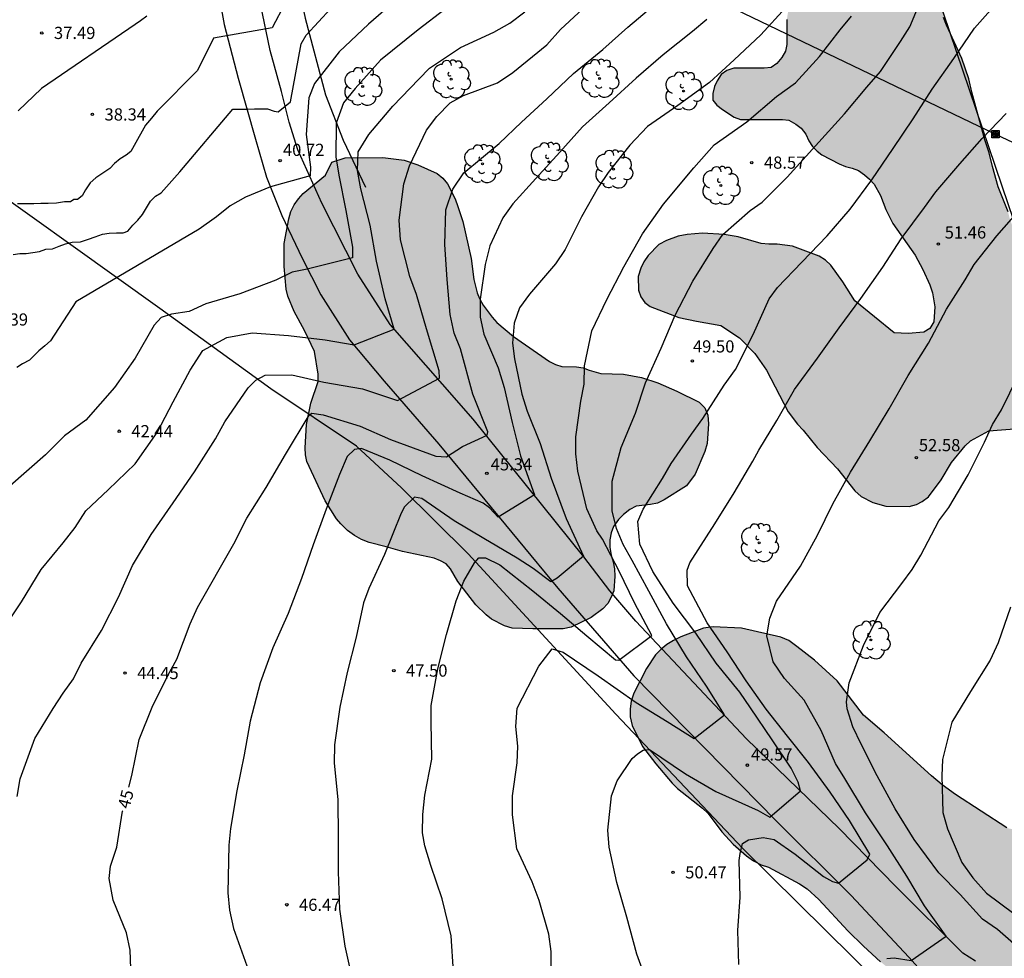
# Model space of a CAD drawing. Units: metres. Extents: x 578194 to 578544, y 4790789 to 4791041.
# Drawn here: x 578313 to 578374, y 4790865 to 4790923 of the extents above; entities that cross this region are included whole.
import ezdxf

# ---------------------------------------------------------------- set-up
doc = ezdxf.new("R2010")
doc.units = ezdxf.units.M
for name, color, linetype in [('020104', 34, 'Continuous'), ('020204', 9, 'Continuous'), ('020307', 24, 'Continuous'), ('020308', 9, 'Continuous'), ('060110', 9, 'Continuous'), ('070101', 9, 'ALAMBRADA'), ('070108', 9, 'VALLA'), ('090216', 9, 'Continuous'), ('100106', 63, 'Continuous'), ('100202', 3, 'Continuous'), ('220104', 9, 'LINEA_ELECTRICA'), ('990504', 63, 'Continuous')]:
    doc.layers.add(name, color=color, linetype=linetype)
doc.layers.add('020105', color=24, linetype='Continuous', lineweight=30)
doc.styles.add('ARIAL', font='ARIAL.TTF', dxfattribs={"height": 1})
doc.styles.add('ARIALI', font='ARIALI.TTF', dxfattribs={"height": 1})
doc.styles.get("Standard").update_dxf_attribs({"font": 'txt.shx'})
doc.linetypes.add('ALAMBRADA', pattern='A,1,[203,DONOSTI.shx,S=0.1,R=0,X=0,Y=0],1', length=2)
doc.linetypes.add('LINEA_ELECTRICA', pattern='A,7.5,-0.3,["E",Standard,S=0.25,R=0,X=-0.1,Y=-0.1],-0.3', length=8.1)
doc.linetypes.add('VALLA', pattern='A,1,[200,DONOSTI.shx,S=0.1,R=0,X=0,Y=0],1', length=2)

# ---------------------------------------------------------------- blocks, each defined once
blk = doc.blocks.new('ARBOL')
blk.add_circle((0, 0), 0.0587)
for centre, radius, start, end in [((-0.564, 0.381), 0.532, 92.28, 254.58), ((-0.28, 0.855), 0.3, 359.28777, 173.60777), ((0.097, 0.97), 0.21, 23.15651, 160.46651), ((0.438, 0.881), 0.24, 301.57804, 139.32804), ((0.656, 0.288), 0.443, 319.85562, 114.76562), ((-0.091, 0.321), 0.12, 119.14, 310.56), ((0.819, -0.249), 0.383, 235.52754, 62.02753), ((-0.556, -0.339), 0.555, 142.64, 266.54), ((-0.039, -0.384), 0.21, 189.64, 323.88), ((-0.301, -0.676), 0.45, 213.78, 295.32), ((0.299, -0.624), 0.532, 224.67, 0.24)]:
    blk.add_arc(centre, radius, start, end)
blk = doc.blocks.new('POSTEH')
for points in [[(-0.23, 0.23), (0.23, 0.23), (0.23, -0.23), (-0.23, -0.23), (-0.23, 0.23)], [(-0.145, 0.145), (0.145, 0.145), (0.145, -0.145), (-0.145, -0.145), (-0.145, 0.145)], [(-0.065, 0.065), (0.065, 0.065), (0.065, -0.065), (-0.065, -0.065), (-0.065, 0.065)]]:
    blk.add_lwpolyline(points)
blk = doc.blocks.new('COTAPU')
blk.add_circle((0, 0), 0.075)

msp = doc.modelspace()

# ---------------------------------------------------------------- hatches: boundary and pattern name
at = {"layer": '990504'}
for points in [[(578373.086, 4790913.516), (578372.894, 4790914.356), (578372.622, 4790915.148), (578371.806, 4790918.076), (578371.63, 4790918.916), (578371.206, 4790920.164), (578370.254, 4790922.22), (578370.078, 4790922.676), (578369.486, 4790925.716), (578368.83, 4790926.74), (578368.198, 4790927.932), (578368.166, 4790930.067), (578368.022, 4790930.475), (578367.83, 4790930.867), (578367.566, 4790931.171), (578367.214, 4790931.395), (578366.83, 4790931.595), (578366.43, 4790931.739), (578366.006, 4790931.803), (578365.526, 4790931.804), (578364.694, 4790931.46), (578364.254, 4790931.236), (578363.63, 4790930.628), (578363.03, 4790929.452), (578362.83, 4790928.676), (578362.542, 4790926.908), (578362.158, 4790925.724), (578361.902, 4790925.356), (578360.934, 4790924.364), (578360.638, 4790923.98), (578360.422, 4790922.564), (578360.422, 4790921.028), (578360.342, 4790920.604), (578360.11, 4790920.22), (578359.806, 4790919.86), (578359.462, 4790919.612), (578359.014, 4790919.556), (578357.158, 4790919.556), (578356.718, 4790919.428), (578356.382, 4790919.172), (578356.118, 4790918.78), (578355.958, 4790918.428), (578355.854, 4790918.004), (578355.862, 4790917.596), (578356.102, 4790917.284), (578356.462, 4790917.012), (578357.182, 4790916.54), (578357.574, 4790916.404), (578360.158, 4790916.396), (578360.55, 4790916.356), (578360.982, 4790916.124), (578361.294, 4790915.868), (578361.59, 4790915.5), (578361.782, 4790915.092), (578362.006, 4790914.748), (578362.294, 4790914.444), (578362.582, 4790914.228), (578363.638, 4790913.676), (578364.038, 4790913.508), (578364.438, 4790913.412), (578364.838, 4790913.252), (578365.206, 4790913.004), (578365.518, 4790912.732), (578365.79, 4790912.428), (578366.182, 4790911.716), (578366.518, 4790910.86), (578366.942, 4790909.996), (578368.326, 4790908.044), (578368.806, 4790907.164), (578369.23, 4790906.212), (578369.398, 4790905.732), (578369.534, 4790904.86), (578369.478, 4790903.932), (578369.238, 4790903.54), (578368.854, 4790903.308), (578367.894, 4790903.22), (578367.03, 4790903.26), (578364.614, 4790905.228), (578363.87, 4790906.404), (578363.134, 4790907.436), (578362.806, 4790907.732), (578362.406, 4790907.98), (578360.774, 4790908.604), (578359.83, 4790908.716), (578359.302, 4790908.716), (578358.83, 4790908.764), (578357.414, 4790909.172), (578356.558, 4790909.316), (578355.214, 4790909.396), (578354.278, 4790909.324), (578353.726, 4790909.212), (578352.998, 4790908.948), (578352.526, 4790908.7), (578351.87, 4790908.02), (578351.606, 4790907.628), (578351.422, 4790907.237), (578351.27, 4790906.733), (578351.278, 4790905.885), (578351.43, 4790905.477), (578351.67, 4790905.133), (578351.99, 4790904.885), (578353.774, 4790904.205), (578354.862, 4790903.973), (578356.35, 4790903.716), (578357.494, 4790902.948), (578358.446, 4790901.989), (578359.158, 4790900.957), (578360.51, 4790898.397), (578361.078, 4790897.629), (578361.422, 4790897.277), (578362.294, 4790896.205), (578363.534, 4790894.885), (578364.605, 4790893.541), (578364.997, 4790893.189), (578365.717, 4790892.805), (578366.525, 4790892.589), (578367.965, 4790892.565), (578368.397, 4790892.693), (578368.765, 4790892.885), (578369.141, 4790893.165), (578369.925, 4790894.212), (578370.573, 4790895.268), (578371.413, 4790896.3), (578371.725, 4790896.604), (578372.869, 4790897.228), (578374.685, 4790897.38), (578375.181, 4790897.572), (578376.037, 4790898.212), (578376.381, 4790898.556), (578376.661, 4790898.908), (578376.877, 4790899.268), (578377.253, 4790900.18), (578377.509, 4790901.012), (578377.581, 4790902.316), (578377.477, 4790903.66), (578377.093, 4790904.98), (578376.653, 4790905.788), (578376.397, 4790906.116), (578375.933, 4790906.876), (578375.645, 4790907.172), (578375.437, 4790907.516), (578374.869, 4790908.78), (578374.43, 4790909.54), (578374.142, 4790910.34), (578374.046, 4790910.724), (578373.43, 4790912.26)], [(578332.386, 4790913.772), (578333.21, 4790914.044), (578335.522, 4790914.068), (578336.85, 4790913.892), (578337.69, 4790913.612), (578338.882, 4790913.084), (578339.218, 4790912.788), (578339.514, 4790912.436), (578339.986, 4790911.516), (578340.146, 4790911.052), (578340.457, 4790910.124), (578340.969, 4790907.844), (578341.137, 4790906.556), (578341.345, 4790905.732), (578341.481, 4790905.372), (578341.705, 4790904.972), (578342.257, 4790904.22), (578342.561, 4790903.908), (578343.585, 4790903.044), (578345.801, 4790901.492), (578346.161, 4790901.308), (578346.561, 4790901.196), (578347.457, 4790901.164), (578347.881, 4790901.108), (578348.249, 4790900.956), (578348.953, 4790900.756), (578350.353, 4790900.724), (578351.465, 4790900.508), (578352.473, 4790900.188), (578353.649, 4790899.668), (578355.009, 4790898.996), (578355.369, 4790898.652), (578355.561, 4790898.188), (578355.601, 4790897.652), (578355.513, 4790896.452), (578355.361, 4790895.964), (578354.769, 4790894.564), (578354.233, 4790893.844), (578352.865, 4790892.98), (578352.441, 4790892.78), (578352.025, 4790892.684), (578351.145, 4790892.588), (578350.737, 4790892.38), (578350.353, 4790892.076), (578350.041, 4790891.764), (578349.737, 4790891.34), (578349.601, 4790890.948), (578349.521, 4790890.508), (578349.521, 4790890.06), (578349.593, 4790889.572), (578349.729, 4790889.164), (578349.809, 4790888.732), (578349.825, 4790888.284), (578349.753, 4790887.372), (578349.593, 4790886.98), (578349.385, 4790886.604), (578349.089, 4790886.276), (578348.361, 4790885.74), (578347.129, 4790885.14), (578346.649, 4790885.044), (578344.761, 4790885.036), (578343.505, 4790885.084), (578343.033, 4790885.22), (578342.225, 4790885.636), (578341.889, 4790885.892), (578341.249, 4790886.516), (578340.153, 4790887.948), (578339.697, 4790888.724), (578339.425, 4790889.028), (578339.089, 4790889.22), (578338.689, 4790889.38), (578336.745, 4790889.788), (578335.737, 4790890.092), (578334.681, 4790890.356), (578334.209, 4790890.54), (578333.777, 4790890.788), (578333.345, 4790891.1), (578332.937, 4790891.5), (578332.673, 4790891.812), (578331.985, 4790892.924), (578330.857, 4790895.348), (578330.761, 4790895.748), (578330.745, 4790896.18), (578330.825, 4790897.612), (578331.09, 4790898.924), (578331.554, 4790900.268), (578331.554, 4790900.716), (578331.33, 4790902.124), (578330.706, 4790903.404), (578330.066, 4790904.588), (578329.682, 4790905.516), (578329.57, 4790905.956), (578329.45, 4790907.34), (578329.45, 4790908.764), (578329.73, 4790910.276), (578329.866, 4790910.732), (578330.066, 4790911.148), (578330.33, 4790911.524), (578330.626, 4790911.836), (578331.994, 4790912.972)], [(578373.968, 4790872.772), (578370.8, 4790874.836), (578369.992, 4790875.428), (578369.328, 4790875.98), (578366.416, 4790878.636), (578365.144, 4790879.716), (578363.512, 4790881.828), (578362.12, 4790883.1), (578361.032, 4790883.956), (578360.552, 4790884.308), (578360.048, 4790884.524), (578357.624, 4790885.076), (578355.881, 4790885.164), (578355.289, 4790885.084), (578353.897, 4790884.54), (578353.441, 4790884.324), (578353.025, 4790884.06), (578352.657, 4790883.764), (578352.337, 4790883.436), (578351.777, 4790882.596), (578350.993, 4790881.068), (578350.825, 4790880.58), (578350.769, 4790880.108), (578350.777, 4790879.62), (578350.881, 4790879.084), (578351.536, 4790877.788), (578352.352, 4790876.716), (578353.352, 4790875.532), (578353.68, 4790875.204), (578355.216, 4790873.988), (578355.568, 4790873.652), (578356.424, 4790872.524), (578357.12, 4790871.772), (578357.944, 4790871.052), (578358.368, 4790870.74), (578358.832, 4790870.5), (578359.28, 4790870.348), (578361.192, 4790869.324), (578361.664, 4790869.012), (578362.384, 4790868.364), (578364.184, 4790866.428), (578365.136, 4790865.492), (578366.192, 4790864.532), (578367.336, 4790863.588), (578368.12, 4790863.068), (578368.936, 4790862.676), (578369.344, 4790862.564), (578369.76, 4790862.508), (578370.208, 4790862.508), (578372.008, 4790862.996), (578372.872, 4790863.076), (578373.312, 4790863.052), (578374.24, 4790862.836), (578374.655, 4790862.652), (578374.999, 4790862.404), (578375.343, 4790861.932), (578375.415, 4790861.388), (578375.287, 4790860.58), (578375.191, 4790859.3), (578375.215, 4790858.908), (578375.383, 4790858.348), (578375.679, 4790857.836), (578376.015, 4790857.38), (578376.911, 4790856.404), (578377.823, 4790855.62), (578378.335, 4790855.02), (578378.855, 4790854.308), (578379.879, 4790853.3), (578384.239, 4790849.764), (578385.167, 4790848.836), (578386.279, 4790847.292), (578386.623, 4790846.924), (578387.007, 4790846.604), (578387.823, 4790846.132), (578389.295, 4790845.932), (578391.175, 4790845.932), (578391.583, 4790846.012), (578392.887, 4790846.724), (578393.279, 4790846.98), (578394.655, 4790847.604), (578395.375, 4790848.172), (578396.303, 4790849.028), (578396.591, 4790849.324), (578396.847, 4790849.668), (578397.055, 4790850.068), (578397.287, 4790851.412), (578397.295, 4790852.828), (578397.191, 4790853.956), (578396.927, 4790855.34), (578396.791, 4790856.644), (578396.791, 4790858.764), (578397.087, 4790860.652), (578397.639, 4790862.052), (578397.783, 4790863.484), (578397.783, 4790864.804), (578397.743, 4790865.732), (578397.471, 4790866.94), (578397.271, 4790867.468), (578396.679, 4790868.356), (578395.959, 4790869.108), (578395.159, 4790869.868), (578394.119, 4790871.004), (578393.783, 4790871.308), (578393.023, 4790871.684), (578391.695, 4790872.172), (578390.279, 4790872.564), (578389.895, 4790872.772), (578388.983, 4790872.868), (578388.455, 4790872.868), (578385.423, 4790872.332), (578384.439, 4790872.1), (578383.359, 4790871.9), (578382.351, 4790871.74), (578380.936, 4790871.66), (578378.704, 4790871.708), (578377.312, 4790871.916), (578376.032, 4790872.204), (578374.96, 4790872.54)]]:
    msp.add_hatch(color=256, dxfattribs=at).paths.add_polyline_path(points)

# ---------------------------------------------------------------- linework, layer by layer
at = {"layer": '020104', "flags": 128}
for points, elevation in [([(578345.902, 4790864.084), (578345.902, 4790865.156), (578345.76, 4790866.222), (578345.162, 4790868.308), (578344.736, 4790869.45), (578343.783, 4790871.494), (578343.515, 4790873.582), (578343.513, 4790874.742), (578343.809, 4790876.774), (578343.851, 4790877.798), (578343.725, 4790879.023), (578343.799, 4790880.153), (578345.143, 4790882.727), (578345.969, 4790883.811), (578346.639, 4790883.603), (578348.797, 4790882.141), (578351.139, 4790880.497), (578353.054, 4790879.327), (578354.716, 4790878.283), (578356.582, 4790879.739), (578355.46, 4790881.513), (578354.245, 4790883.303), (578353.003, 4790885.339), (578351.915, 4790887.353), (578350.895, 4790889.239), (578350.345, 4790890.237), (578349.919, 4790891.213), (578349.651, 4790892.293), (578349.661, 4790894.137), (578350.221, 4790896.203), (578351.095, 4790898.325), (578351.721, 4790900.185), (578352.671, 4790902.323), (578353.541, 4790904.359), (578354.633, 4790906.438), (578355.887, 4790908.466), (578356.473, 4790909.328), (578358.167, 4790910.79), (578358.895, 4790911.302), (578360.433, 4790912.858), (578362.395, 4790915.014), (578363.965, 4790916.76), (578365.357, 4790918.394), (578366.195, 4790919.356), (578367.419, 4790921.216), (578367.999, 4790922.118), (578368.669, 4790923.734)], 49), ([(578339.37, 4790923.196), (578337.698, 4790921.934), (578335.394, 4790920.052), (578333.816, 4790918.311), (578333.098, 4790917.421), (578332.654, 4790916.167), (578332.638, 4790914.113), (578332.824, 4790912.965), (578333.246, 4790910.795), (578333.67, 4790908.549), (578333.666, 4790907.877), (578330.877, 4790907.177), (578329.942, 4790907.005), (578328.942, 4790906.515), (578326.722, 4790905.671), (578324.624, 4790905.053), (578323.606, 4790904.587), (578322.518, 4790904.415), (578321.87, 4790904.205), (578321.44, 4790903.743), (578320.28, 4790901.697), (578318.994, 4790899.901), (578317.232, 4790897.884), (578315.912, 4790896.911), (578314.754, 4790895.747), (578308.2, 4790890.023)], 42), ([(578310.808, 4790883.025), (578313.268, 4790886.693), (578314.488, 4790888.679), (578315.828, 4790890.333), (578316.584, 4790891.283), (578317.242, 4790892.301), (578318.606, 4790893.592), (578320.262, 4790895.196), (578321.624, 4790897.131), (578322.614, 4790899.023), (578323.658, 4790900.967), (578324.44, 4790902.167), (578325.928, 4790902.975), (578327.484, 4790903.261), (578329.716, 4790903.101), (578331.98, 4790902.825), (578333.768, 4790902.517), (578336.225, 4790903.494), (578335.68, 4790905.359), (578335.148, 4790907.685), (578334.746, 4790909.891), (578334.168, 4790912.133), (578333.96, 4790913.259), (578334.014, 4790914.403), (578334.66, 4790915.483), (578336.138, 4790917.227), (578337.744, 4790918.896), (578338.408, 4790919.572), (578340.31, 4790920.83), (578342.378, 4790921.776), (578343.36, 4790922.342), (578344.286, 4790923.028)], 43), ([(578336.04, 4790923.482), (578334.648, 4790922.264), (578332.846, 4790920.565), (578331.33, 4790918.611), (578330.964, 4790917.737), (578330.798, 4790915.471), (578331.08, 4790913.471), (578331.044, 4790912.937), (578328.611, 4790912.25), (578327.066, 4790911.625), (578326.134, 4790911.081), (578325.29, 4790910.411), (578324.218, 4790909.655), (578316.608, 4790905.175), (578315.048, 4790902.765), (578314.698, 4790902.465), (578314.338, 4790902.165), (578314.048, 4790901.875), (578313.768, 4790901.585), (578313.338, 4790901.355), (578312.978, 4790901.136)], 41), ([(578313, 4790874.718), (578313.192, 4790875.788), (578314.09, 4790878.274), (578315.212, 4790880.132), (578315.842, 4790881.064), (578316.464, 4790881.962), (578316.936, 4790882.914), (578318.192, 4790884.922), (578319.238, 4790886.986), (578320.116, 4790888.944), (578321.258, 4790890.854), (578322.612, 4790892.788), (578323.928, 4790894.711), (578325.212, 4790896.743), (578325.79, 4790897.773), (578327.24, 4790899.883), (578327.7, 4790900.353), (578328.284, 4790900.667), (578329.916, 4790900.671), (578331.89, 4790900.227), (578334.273, 4790899.811), (578336.425, 4790899.105), (578339.015, 4790900.479), (578338.993, 4790900.929), (578338.217, 4790903.515), (578337.605, 4790905.623), (578337.202, 4790906.729), (578336.618, 4790908.999), (578336.532, 4790910.197), (578336.814, 4790912.449), (578337.182, 4790913.557), (578338.218, 4790915.741), (578338.852, 4790916.589), (578339.68, 4790917.438), (578340.494, 4790917.886), (578342.586, 4790918.654), (578343.542, 4790919.29), (578345.628, 4790921.004), (578346.476, 4790921.954), (578348.144, 4790923.49)], 44), ([(578329.512, 4790923.568), (578328.718, 4790922.045), (578325.098, 4790921.405), (578324.118, 4790919.425), (578321.628, 4790916.925), (578321.268, 4790916.485), (578320.918, 4790916.045), (578320.698, 4790915.675), (578320.418, 4790915.165), (578320.208, 4790914.795), (578319.998, 4790914.435), (578319.708, 4790914.215), (578319.358, 4790913.985), (578318.998, 4790913.695), (578318.708, 4790913.395), (578318.278, 4790913.105), (578317.848, 4790912.805), (578317.498, 4790912.505), (578317.208, 4790912.065), (578316.998, 4790911.705), (578316.718, 4790911.485), (578316.498, 4790911.475), (578316.278, 4790911.325), (578315.918, 4790911.325), (578315.418, 4790911.245), (578314.908, 4790911.235), (578314.468, 4790911.225), (578314.038, 4790911.215), (578313.458, 4790911.215), (578313.018, 4790911.205)], 39), ([(578360.359, 4790923.292), (578358.827, 4790921.616), (578357.179, 4790920.068), (578355.663, 4790918.672), (578353.699, 4790917.268), (578351.841, 4790915.966), (578350.749, 4790914.832), (578349.403, 4790913.14), (578348.817, 4790912.254), (578347.779, 4790910.406), (578346.755, 4790908.397), (578346.173, 4790907.513), (578344.565, 4790905.651), (578343.959, 4790904.797), (578343.631, 4790903.857), (578343.523, 4790902.629), (578343.641, 4790901.667), (578344.091, 4790899.487), (578344.427, 4790898.431), (578345.225, 4790896.447), (578345.905, 4790894.323), (578346.823, 4790891.823), (578347.896, 4790889.51), (578346.275, 4790888.163), (578345.885, 4790887.939), (578344.783, 4790888.747), (578343.803, 4790889.381), (578341.743, 4790890.591), (578339.915, 4790891.685), (578337.933, 4790893.061), (578337.485, 4790893.153), (578336.871, 4790892.549), (578336.651, 4790892.153), (578335.631, 4790889.609), (578334.661, 4790887.517), (578334.337, 4790886.629), (578333.889, 4790884.53), (578333.341, 4790882.338), (578332.887, 4790880.216), (578332.555, 4790877.892), (578332.541, 4790876.768), (578332.757, 4790874.52), (578332.779, 4790872.204), (578332.781, 4790870.068), (578332.861, 4790867.76), (578333.197, 4790865.488), (578333.679, 4790863.268)], 47), ([(578320.998, 4790922.775), (578320.598, 4790922.485), (578320.278, 4790922.245), (578314.508, 4790918.305), (578313.058, 4790916.945)], 38), ([(578355.497, 4790922.57), (578354.603, 4790921.818), (578352.809, 4790920.378), (578351.131, 4790918.956), (578349.483, 4790917.428), (578347.835, 4790915.95), (578346.435, 4790914.396), (578344.961, 4790912.772), (578343.529, 4790911.199), (578342.931, 4790910.353), (578342.119, 4790908.617), (578341.839, 4790907.477), (578341.527, 4790905.339), (578341.531, 4790904.227), (578341.751, 4790903.177), (578342.627, 4790901.113), (578342.997, 4790899.893), (578343.495, 4790897.733), (578344.015, 4790895.685), (578344.869, 4790893.285), (578342.631, 4790891.917), (578342.091, 4790892.495), (578341.711, 4790892.769), (578340.287, 4790893.387), (578337.955, 4790894.449), (578335.957, 4790895.413), (578334.211, 4790896.139), (578333.787, 4790896.071), (578333.331, 4790895.651), (578332.853, 4790894.547), (578332.047, 4790892.403), (578331.231, 4790890.207), (578330.509, 4790888.143), (578329.697, 4790885.988), (578328.753, 4790883.874), (578327.969, 4790881.712), (578327.361, 4790879.35), (578326.987, 4790877.276), (578326.541, 4790875.054), (578326.137, 4790872.744), (578326.045, 4790871.708), (578325.971, 4790868.774), (578326.077, 4790867.712), (578326.337, 4790866.576), (578327.153, 4790864.28)], 46), ([(578339.879, 4790863.9), (578339.749, 4790866.128), (578339.175, 4790868.41), (578338.489, 4790870.462), (578338.121, 4790871.678), (578337.977, 4790872.478), (578337.985, 4790873.608), (578338.107, 4790874.784), (578338.551, 4790877.004), (578338.517, 4790879.282), (578338.501, 4790880.32), (578338.909, 4790882.567), (578339.449, 4790884.693), (578340.057, 4790886.757), (578340.521, 4790887.975), (578341.167, 4790889.103), (578341.447, 4790889.397), (578341.853, 4790889.401), (578342.733, 4790888.967), (578344.765, 4790887.367), (578346.471, 4790885.977), (578348.089, 4790884.599), (578349.855, 4790883.117), (578350.061, 4790883.095), (578352.101, 4790884.621), (578351.037, 4790886.641), (578350.083, 4790888.587), (578349.061, 4790890.561), (578348.715, 4790891.077), (578348.107, 4790892.419), (578347.551, 4790894.743), (578347.419, 4790895.809), (578347.419, 4790896.849), (578347.737, 4790899.051), (578347.939, 4790900.109), (578347.963, 4790901.229), (578348.409, 4790903.387), (578349.327, 4790905.327), (578350.367, 4790907.321), (578351.517, 4790909.352), (578352.825, 4790911.196), (578354.693, 4790913.422), (578355.933, 4790914.834), (578357.963, 4790916.258), (578359.787, 4790917.814), (578360.943, 4790918.658), (578362.429, 4790920.29), (578363.713, 4790921.922), (578364.395, 4790922.768)], 48), ([(578357.468, 4790864.364), (578357.39, 4790866.45), (578357.55, 4790868.511), (578357.48, 4790870.767), (578357.536, 4790871.199), (578357.686, 4790871.819), (578358.06, 4790872.043), (578358.966, 4790872.181), (578359.642, 4790872.051), (578360.932, 4790871.149), (578362.688, 4790869.779), (578363.222, 4790869.479), (578363.598, 4790869.367), (578365.372, 4790870.805), (578365.536, 4790871.151), (578364.28, 4790873.225), (578363.09, 4790874.983), (578361.762, 4790876.793), (578360.454, 4790878.433), (578359.15, 4790880.093), (578357.906, 4790881.823), (578356.752, 4790883.627), (578355.509, 4790885.407), (578354.309, 4790887.673), (578354.285, 4790888.643), (578354.437, 4790889.095), (578355.993, 4790891.509), (578357.169, 4790893.401), (578358.327, 4790895.355), (578358.687, 4790896.045), (578359.811, 4790897.863), (578360.887, 4790899.769), (578362.303, 4790901.714), (578363.643, 4790903.568), (578364.983, 4790905.388), (578366.329, 4790907.314), (578367.467, 4790909.062), (578368.901, 4790910.98), (578369.605, 4790911.948), (578371.079, 4790913.67), (578372.459, 4790915.226), (578373.923, 4790916.776)], 51), ([(578366.584, 4790864.727), (578367.03, 4790864.773), (578368.078, 4790864.609), (578370.23, 4790866.115), (578368.894, 4790867.975), (578367.816, 4790869.807), (578366.626, 4790871.665), (578365.264, 4790873.709), (578363.99, 4790875.813), (578363.408, 4790876.743), (578362.528, 4790878.763), (578361.496, 4790880.647), (578360.278, 4790881.979), (578359.578, 4790883.001), (578359.194, 4790884.603), (578359.372, 4790885.683), (578359.778, 4790886.747), (578361.264, 4790888.901), (578362.31, 4790890.799), (578363.254, 4790892.735), (578364.342, 4790894.687), (578365.528, 4790896.609), (578366.728, 4790898.584), (578367.891, 4790900.63), (578369.155, 4790902.634), (578370.265, 4790904.714), (578371.401, 4790906.524), (578371.961, 4790907.472), (578373.361, 4790909.234), (578374.855, 4790910.932)], 52), ([(578375.052, 4790865.069), (578373.388, 4790866.511), (578372.476, 4790867.157), (578371.094, 4790868.671), (578369.774, 4790869.999), (578368.27, 4790872.067), (578367.086, 4790873.947), (578365.99, 4790875.973), (578364.988, 4790877.937), (578364.494, 4790879.003), (578364.146, 4790880.099), (578364.104, 4790880.535), (578364.266, 4790881.707), (578365.138, 4790884.009), (578366.156, 4790886.047), (578367.51, 4790887.835), (578368.15, 4790888.691), (578368.676, 4790889.565), (578369.784, 4790891.679), (578370.394, 4790892.503), (578371.592, 4790894.518), (578372.604, 4790896.522), (578373.094, 4790897.62), (578373.642, 4790898.526), (578374.676, 4790900.612)], 53), ([(578374.198, 4790886.361), (578373.436, 4790884.171), (578372.942, 4790883.109), (578371.742, 4790881.173), (578370.582, 4790879.293), (578370.008, 4790876.991), (578369.958, 4790875.985), (578370.026, 4790873.715), (578370.312, 4790872.709), (578371.19, 4790870.639), (578371.886, 4790869.693), (578372.712, 4790868.755), (578374.396, 4790867.501)], 54)]:
    msp.add_lwpolyline(points, dxfattribs=dict(at, elevation=elevation))
at = {"layer": '020105', "flags": 128}
for points, elevation in [([(578312.748, 4790908.085), (578313.158, 4790908.145), (578313.558, 4790908.155), (578313.968, 4790908.205), (578314.368, 4790908.265), (578314.778, 4790908.425), (578315.178, 4790908.435), (578315.588, 4790908.595), (578315.988, 4790908.745), (578316.388, 4790908.855), (578316.898, 4790908.865), (578317.398, 4790909.025), (578317.808, 4790909.185), (578318.258, 4790909.345), (578318.668, 4790909.405), (578319.118, 4790909.415), (578319.528, 4790909.415), (578319.828, 4790909.525), (578320.128, 4790909.885), (578320.428, 4790910.195), (578320.728, 4790910.555), (578320.968, 4790910.965), (578321.218, 4790911.375), (578321.518, 4790911.685), (578321.868, 4790911.885), (578323.018, 4790913.175), (578326.298, 4790917.035), (578326.758, 4790917.045), (578327.158, 4790917.045), (578327.618, 4790917.055), (578328.018, 4790917.065), (578328.428, 4790917.065), (578328.838, 4790916.925), (578329.088, 4790916.875), (578329.838, 4790917.495), (578330.498, 4790921.065), (578330.804, 4790921.605), (578332.325, 4790923.231)], 40), ([(578319.877, 4790875.277), (578320.065, 4790876.01), (578320.515, 4790878.218), (578321.309, 4790880.212), (578322.275, 4790882.154), (578322.829, 4790883.162), (578323.659, 4790885.352), (578324.105, 4790886.352), (578326.345, 4790890.276), (578327.143, 4790891.847), (578328.345, 4790893.735), (578329.541, 4790895.781), (578330.986, 4790898.201), (578331.159, 4790898.307), (578331.853, 4790898.223), (578334.139, 4790897.509), (578335.999, 4790896.701), (578338.791, 4790895.677), (578339.447, 4790895.637), (578340.445, 4790896.265), (578341.961, 4790896.959), (578341.993, 4790897.159), (578341.075, 4790899.479), (578340.309, 4790902.269), (578339.931, 4790903.237), (578339.685, 4790904.397), (578339.491, 4790906.545), (578339.341, 4790908.701), (578339.402, 4790910.829), (578339.85, 4790912.113), (578340.53, 4790913.121), (578342.69, 4790914.922), (578344.068, 4790916.232), (578345.626, 4790917.676), (578347.275, 4790919.244), (578349.073, 4790920.71), (578350.619, 4790922.09), (578352.205, 4790923.42)], 45), ([(578351.582, 4790863.86), (578351.176, 4790864.99), (578350.57, 4790867.278), (578349.938, 4790869.406), (578349.474, 4790871.598), (578349.392, 4790872.638), (578349.616, 4790874.745), (578349.974, 4790875.683), (578350.898, 4790877.047), (578351.214, 4790877.329), (578351.564, 4790877.565), (578351.966, 4790877.595), (578354.176, 4790876.103), (578356.042, 4790875.021), (578358.648, 4790873.843), (578359.363, 4790873.439), (578361.251, 4790875.061), (578361.107, 4790875.594), (578360.682, 4790876.449), (578359.512, 4790878.191), (578358.188, 4790880.169), (578357.53, 4790881.137), (578356.072, 4790882.917), (578354.811, 4790884.773), (578353.425, 4790886.619), (578352.173, 4790888.567), (578351.357, 4790890.239), (578351.249, 4790891.653), (578351.565, 4790892.405), (578352.751, 4790894.295), (578353.285, 4790895.217), (578354.551, 4790897.013), (578355.253, 4790897.987), (578356.555, 4790900.037), (578357.251, 4790901.011), (578358.345, 4790903.156), (578359.325, 4790905.348), (578359.843, 4790906.052), (578361.341, 4790907.614), (578362.911, 4790909.246), (578364.325, 4790910.874), (578365.661, 4790912.682), (578366.975, 4790914.62), (578368.197, 4790916.44), (578369.373, 4790918.266), (578370.713, 4790920.154), (578371.981, 4790922.026), (578373.129, 4790923.32)], 50), ([(578319.995, 4790864.112), (578319.961, 4790865.242), (578319.741, 4790866.308), (578318.923, 4790868.322), (578318.677, 4790869.648), (578318.755, 4790870.41), (578319.143, 4790871.596), (578319.499, 4790873.804), (578319.506, 4790873.831)], 45)]:
    msp.add_lwpolyline(points, dxfattribs=dict(at, elevation=elevation))
at = {"layer": '060110'}
for points in [[(578324.77, 4790927.661, 37.855), (578325.758, 4790922.25, 38.907), (578326.621, 4790918.94, 39.682), (578327.693, 4790915.2, 40.438), (578328.367, 4790912.844, 40.848), (578329.309, 4790910.486, 41.284), (578330.569, 4790907.856, 41.798), (578331.713, 4790905.596, 42.29), (578333.485, 4790902.838, 42.936), (578335.62, 4790900.288, 43.652), (578338.972, 4790896.412, 44.9), (578346.306, 4790887.54, 47.022), (578350.994, 4790882.132, 48.236), (578359.759, 4790873.206, 50.16), (578364.377, 4790868.602, 51.142), (578367.945, 4790864.818, 51.952), (578369.811, 4790862.74, 52.358)], [(578372.049, 4790864.576, 52.294), (578371.265, 4790865.05, 52.16), (578367.129, 4790869.172, 51.354), (578363.649, 4790872.742, 50.586), (578357.943, 4790878.26, 49.378), (578351.106, 4790885.514, 47.73), (578349.516, 4790887.384, 47.322), (578347.912, 4790889.46, 46.994), (578341.096, 4790897.944, 44.648), (578339.2, 4790900.11, 44), (578335.972, 4790903.782, 42.896), (578333.981, 4790906.874, 42.152), (578331.769, 4790911.244, 41.192), (578330.303, 4790914.544, 40.642), (578329.767, 4790916.236, 40.34), (578329.277, 4790918.136, 39.98), (578328.591, 4790920.65, 39.458), (578327.998, 4790923.53, 38.731)]]:
    msp.add_polyline3d(points, dxfattribs=at)
at = {"layer": '070101'}
msp.add_polyline3d([(578382.324, 4790847.342, 54.578), (578367.893, 4790861.445, 52.747), (578357.701, 4790871.501, 51.083), (578349.886, 4790879.781, 49.707), (578340.79, 4790889.645, 47.939), (578336.67, 4790893.709, 46.883), (578333.91, 4790896.285, 45.987), (578328.623, 4790899.813, 44.427), (578321.783, 4790904.765, 42.043), (578308.559, 4790914.213, 37.539)], dxfattribs=at)
at = {"layer": '070108'}
for points in [[(578374.286, 4790987.107, 38.659), (578372.25, 4790985.171, 38.859), (578360.462, 4790973.947, 39.515), (578356.91, 4790968.464, 39.271), (578352.515, 4790975.72, 36.143), (578339.171, 4790971.528, 34.775), (578325.419, 4790966.988, 33.139), (578326.147, 4790959.641, 34.083), (578327.432, 4790945.364, 36.115), (578328.487, 4790937.124, 37.403), (578329.543, 4790929.108, 38.403), (578330.063, 4790925.844, 38.867), (578330.751, 4790922.637, 40.011), (578331.999, 4790917.925, 41.483), (578333.087, 4790915.133, 42.691), (578334.471, 4790912.245, 43.875)], [(578378.935, 4790896.896, 54.2), (578374.078, 4790911.156, 51.891), (578370.062, 4790922.956, 49.475), (578368.206, 4790928.395, 48.034), (578363.39, 4790942.888, 44.191), (578360.638, 4790951.716, 42.363), (578358.61, 4790958.82, 41.031), (578358.458, 4790960.44, 40.927)]]:
    msp.add_polyline3d(points, dxfattribs=at)
at = {"layer": '100106', "flags": 128}
for points, elevation in [([(578360.422, 4790922.564), (578360.422, 4790921.028), (578360.342, 4790920.604), (578360.11, 4790920.22), (578359.806, 4790919.86), (578359.462, 4790919.612), (578359.014, 4790919.556), (578357.158, 4790919.556), (578356.718, 4790919.428), (578356.382, 4790919.172), (578356.118, 4790918.78), (578355.958, 4790918.428), (578355.854, 4790918.004), (578355.862, 4790917.596), (578356.102, 4790917.284), (578356.462, 4790917.012), (578357.182, 4790916.54), (578357.574, 4790916.404), (578360.158, 4790916.396), (578360.55, 4790916.356), (578360.982, 4790916.124), (578361.294, 4790915.868), (578361.59, 4790915.5), (578361.782, 4790915.092), (578362.006, 4790914.748), (578362.294, 4790914.444), (578362.582, 4790914.228), (578363.638, 4790913.676), (578364.038, 4790913.508), (578364.438, 4790913.412), (578364.838, 4790913.252), (578365.206, 4790913.004), (578365.518, 4790912.732), (578365.79, 4790912.428), (578366.182, 4790911.716), (578366.518, 4790910.86), (578366.942, 4790909.996), (578368.326, 4790908.044), (578368.806, 4790907.164), (578369.23, 4790906.212), (578369.398, 4790905.732), (578369.534, 4790904.86), (578369.478, 4790903.932), (578369.238, 4790903.54), (578368.854, 4790903.308), (578367.894, 4790903.22), (578367.03, 4790903.26), (578364.614, 4790905.228), (578363.87, 4790906.404), (578363.134, 4790907.436), (578362.806, 4790907.732), (578362.406, 4790907.98), (578360.774, 4790908.604), (578359.83, 4790908.716), (578359.302, 4790908.716), (578358.83, 4790908.764), (578357.414, 4790909.172), (578356.558, 4790909.316), (578355.214, 4790909.396), (578354.278, 4790909.324), (578353.726, 4790909.212), (578352.998, 4790908.948), (578352.526, 4790908.7), (578351.87, 4790908.02), (578351.606, 4790907.628), (578351.422, 4790907.237), (578351.27, 4790906.733), (578351.278, 4790905.885), (578351.43, 4790905.477), (578351.67, 4790905.133), (578351.99, 4790904.885), (578353.774, 4790904.205), (578354.862, 4790903.973), (578356.35, 4790903.716), (578357.494, 4790902.948), (578358.446, 4790901.989), (578359.158, 4790900.957), (578360.51, 4790898.397), (578361.078, 4790897.629), (578361.422, 4790897.277), (578362.294, 4790896.205), (578363.534, 4790894.885), (578364.605, 4790893.541), (578364.997, 4790893.189), (578365.717, 4790892.805), (578366.525, 4790892.589), (578367.965, 4790892.565), (578368.397, 4790892.693), (578368.765, 4790892.885), (578369.141, 4790893.165), (578369.925, 4790894.212), (578370.573, 4790895.268), (578371.413, 4790896.3), (578371.725, 4790896.604), (578372.869, 4790897.228), (578374.685, 4790897.38)], 52.428), ([(578374.046, 4790910.724), (578373.43, 4790912.26), (578373.086, 4790913.516), (578372.894, 4790914.356), (578372.622, 4790915.148), (578371.806, 4790918.076), (578371.63, 4790918.916), (578371.206, 4790920.164), (578370.254, 4790922.22), (578370.078, 4790922.676)], 52.428), ([(578373.968, 4790872.772), (578370.8, 4790874.836), (578369.992, 4790875.428), (578369.328, 4790875.98), (578366.416, 4790878.636), (578365.144, 4790879.716), (578363.512, 4790881.828), (578362.12, 4790883.1), (578361.032, 4790883.956), (578360.552, 4790884.308), (578360.048, 4790884.524), (578357.624, 4790885.076), (578355.881, 4790885.164), (578355.289, 4790885.084), (578353.897, 4790884.54), (578353.441, 4790884.324), (578353.025, 4790884.06), (578352.657, 4790883.764), (578352.337, 4790883.436), (578351.777, 4790882.596), (578350.993, 4790881.068), (578350.825, 4790880.58), (578350.769, 4790880.108), (578350.777, 4790879.62), (578350.881, 4790879.084), (578351.536, 4790877.788), (578352.352, 4790876.716), (578353.352, 4790875.532), (578353.68, 4790875.204), (578355.216, 4790873.988), (578355.568, 4790873.652), (578356.424, 4790872.524), (578357.12, 4790871.772), (578357.944, 4790871.052), (578358.368, 4790870.74), (578358.832, 4790870.5), (578359.28, 4790870.348), (578361.192, 4790869.324), (578361.664, 4790869.012), (578362.384, 4790868.364), (578364.184, 4790866.428), (578365.136, 4790865.492), (578366.192, 4790864.532)], 60.503)]:
    msp.add_lwpolyline(points, dxfattribs=dict(at, elevation=elevation))
at = {"layer": '100106', "elevation": 48.351, "flags": 128}
msp.add_lwpolyline([(578332.386, 4790913.772), (578333.21, 4790914.044), (578335.522, 4790914.068), (578336.85, 4790913.892), (578337.69, 4790913.612), (578338.882, 4790913.084), (578339.218, 4790912.788), (578339.514, 4790912.436), (578339.986, 4790911.516), (578340.146, 4790911.052), (578340.457, 4790910.124), (578340.969, 4790907.844), (578341.137, 4790906.556), (578341.345, 4790905.732), (578341.481, 4790905.372), (578341.705, 4790904.972), (578342.257, 4790904.22), (578342.561, 4790903.908), (578343.585, 4790903.044), (578345.801, 4790901.492), (578346.161, 4790901.308), (578346.561, 4790901.196), (578347.457, 4790901.164), (578347.881, 4790901.108), (578348.249, 4790900.956), (578348.953, 4790900.756), (578350.353, 4790900.724), (578351.465, 4790900.508), (578352.473, 4790900.188), (578353.649, 4790899.668), (578355.009, 4790898.996), (578355.369, 4790898.652), (578355.561, 4790898.188), (578355.601, 4790897.652), (578355.513, 4790896.452), (578355.361, 4790895.964), (578354.769, 4790894.564), (578354.233, 4790893.844), (578352.865, 4790892.98), (578352.441, 4790892.78), (578352.025, 4790892.684), (578351.145, 4790892.588), (578350.737, 4790892.38), (578350.353, 4790892.076), (578350.041, 4790891.764), (578349.737, 4790891.34), (578349.601, 4790890.948), (578349.521, 4790890.508), (578349.521, 4790890.06), (578349.593, 4790889.572), (578349.729, 4790889.164), (578349.809, 4790888.732), (578349.825, 4790888.284), (578349.753, 4790887.372), (578349.593, 4790886.98), (578349.385, 4790886.604), (578349.089, 4790886.276), (578348.361, 4790885.74), (578347.129, 4790885.14), (578346.649, 4790885.044), (578344.761, 4790885.036), (578343.505, 4790885.084), (578343.033, 4790885.22), (578342.225, 4790885.636), (578341.889, 4790885.892), (578341.249, 4790886.516), (578340.153, 4790887.948), (578339.697, 4790888.724), (578339.425, 4790889.028), (578339.089, 4790889.22), (578338.689, 4790889.38), (578336.745, 4790889.788), (578335.737, 4790890.092), (578334.681, 4790890.356), (578334.209, 4790890.54), (578333.777, 4790890.788), (578333.345, 4790891.1), (578332.937, 4790891.5), (578332.673, 4790891.812), (578331.985, 4790892.924), (578330.857, 4790895.348), (578330.761, 4790895.748), (578330.745, 4790896.18), (578330.825, 4790897.612), (578331.09, 4790898.924), (578331.554, 4790900.268), (578331.554, 4790900.716), (578331.33, 4790902.124), (578330.706, 4790903.404), (578330.066, 4790904.588), (578329.682, 4790905.516), (578329.57, 4790905.956), (578329.45, 4790907.34), (578329.45, 4790908.764), (578329.73, 4790910.276), (578329.866, 4790910.732), (578330.066, 4790911.148), (578330.33, 4790911.524), (578330.626, 4790911.836), (578331.994, 4790912.972)], close=True, dxfattribs=at)
at = {"layer": '220104'}
msp.add_polyline3d([(578339.703, 4790931.643, 39.699), (578373.272, 4790915.498, 51.227), (578394.868, 4790905.316, 54.743)], dxfattribs=at)

# ---------------------------------------------------------------- block references
at = {"layer": '020204', "rotation": 359.9987685839998}
for p in [(578314.519, 4790921.735, 37.491), (578317.635, 4790916.714, 38.343), (578329.203, 4790913.862, 40.724), (578358.257, 4790913.747, 48.568), (578369.753, 4790908.731, 51.456), (578354.601, 4790901.532, 49.496), (578319.288, 4790897.206, 42.442), (578368.4, 4790895.571, 52.584), (578341.936, 4790894.615, 45.339), (578319.647, 4790882.312, 44.448), (578336.207, 4790882.463, 47.498), (578357.986, 4790876.637, 49.571), (578353.406, 4790870.039, 50.474), (578329.615, 4790868.039, 46.466)]:
    msp.add_blockref('COTAPU', p, dxfattribs=at)
at = {"layer": '090216', "rotation": 359.9987685839998}
msp.add_blockref('POSTEH', (578373.272, 4790915.498, 51.228), dxfattribs=at)
at = {"layer": '100202', "rotation": 359.9987685839998}
for p in [(578339.743, 4790918.884, 43.596), (578348.886, 4790918.932, 45.492), (578334.287, 4790918.437, 42.164), (578354.062, 4790918.156, 46.812), (578341.663, 4790913.677, 45.188), (578345.766, 4790913.804, 46.036), (578349.75, 4790913.34, 47.228), (578356.35, 4790912.332, 48.428), (578358.721, 4790890.332, 51.583), (578365.6, 4790884.348, 53.063)]:
    msp.add_blockref('ARBOL', p, dxfattribs=at)

# ---------------------------------------------------------------- texts
at = {"layer": '020307', "style": 'ARIALI'}
msp.add_text('45', height=0.75, rotation=75.60877, dxfattribs=at).set_placement((578319.912, 4790873.905, 44.999))
at = {"layer": '020308', "style": 'ARIAL'}
for s, p in [('37.49', (578315.269, 4790921.36, 37.49)), ('38.34', (578318.385, 4790916.339, 38.342)), ('40.72', (578329.375, 4790914.158, 40.723)), ('48.57', (578359.007, 4790913.372, 48.567)), ('51.46', (578370.145, 4790909.072, 51.455)), ('40.39', (578311.118, 4790903.711, 40.393)), ('49.50', (578354.635, 4790902.053, 49.495)), ('42.44', (578320.038, 4790896.831, 42.441)), ('52.58', (578368.553, 4790895.972, 52.583)), ('45.34', (578342.173, 4790894.792, 45.338)), ('44.45', (578320.397, 4790881.937, 44.447)), ('47.50', (578336.957, 4790882.088, 47.497)), ('49.57', (578358.212, 4790876.922, 49.57)), ('50.47', (578354.156, 4790869.664, 50.473)), ('46.47', (578330.365, 4790867.664, 46.465))]:
    msp.add_text(s, height=0.75, rotation=359.99877, dxfattribs=at).set_placement(p)

doc.saveas('drawing.dxf')
